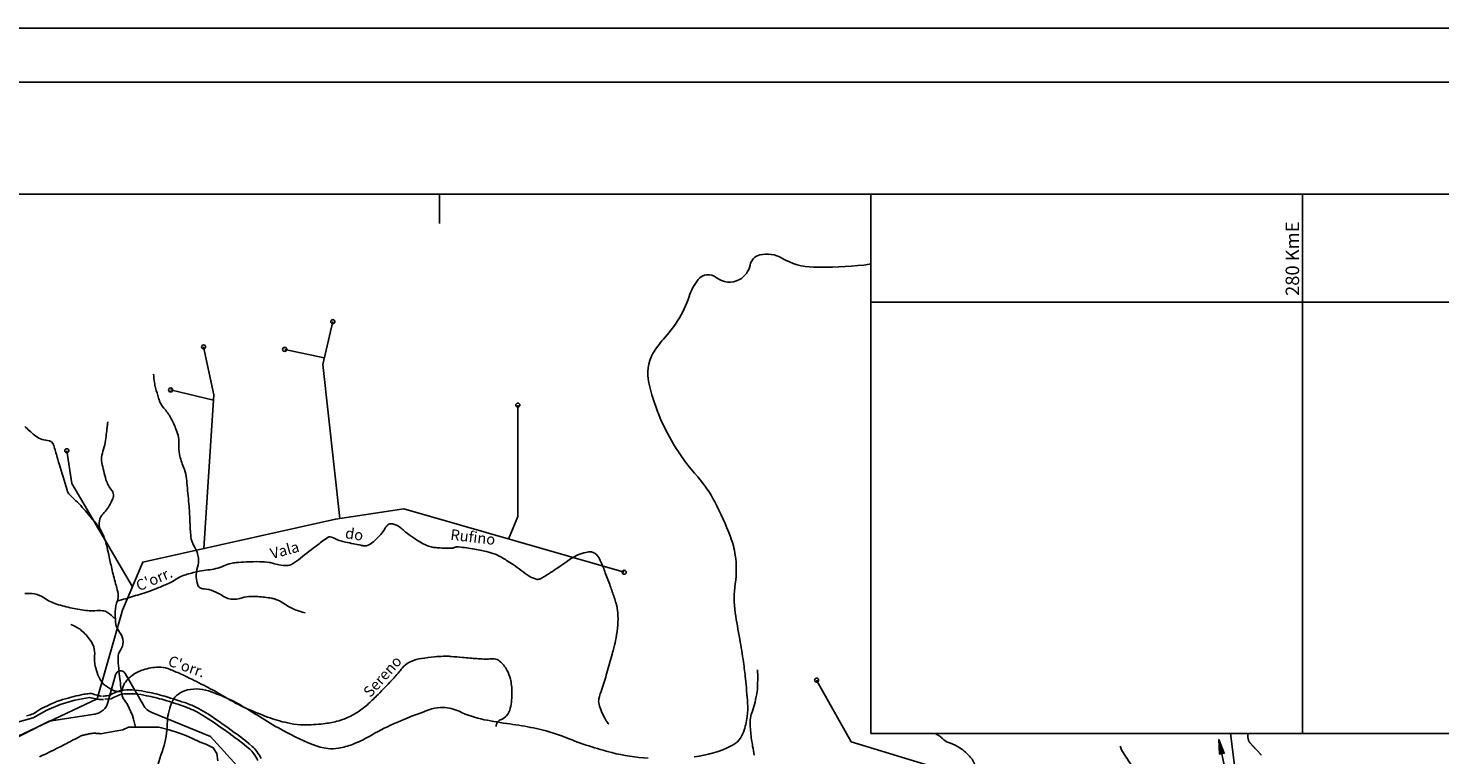
# Model space of a CAD drawing. Units: metres. Extents: x -101 to 740, y 8156 to 8750.
# Drawn here: x 117 to 379, y 8615 to 8750 of the extents above; entities that cross this region are included whole.
import ezdxf
from ezdxf.enums import TextEntityAlignment as Align

# ---------------------------------------------------------------- set-up
doc = ezdxf.new("R2010")
doc.units = ezdxf.units.M
doc.header["$MEASUREMENT"] = 0
for name, color, linetype, lineweight in [('AFLUENTES', 1, 'Continuous', 0), ('ARINUN', 1, 'Continuous', 0), ('CAIXA', 1, 'Continuous', 0), ('COORDENADAS', 1, 'Continuous', 0), ('ESTR-FERRO', 1, 'Continuous', 0), ('ESTRADA', 1, 'Continuous', 0), ('FORMATO', 1, 'Continuous', 0), ('L1', 1, 'Continuous', 0), ('LDISTR', 1, 'Continuous', 0), ('LIMITES', 1, 'Continuous', 0), ('RIODOCE', 1, 'Continuous', 0), ('TX02', 1, 'Continuous', 0)]:
    doc.layers.add(name, color=color, linetype=linetype, lineweight=lineweight)
doc.styles.add('Style-ENGINEERING', font='ENGINEERING.shx')
doc.styles.add('Style-WORKING', font='WORKING.shx')

msp = doc.modelspace()

# ---------------------------------------------------------------- hatches: boundary and pattern name
at = {"layer": 'ESTR-FERRO', "linetype": 'Continuous', "lineweight": -3}
h = msp.add_hatch(color=7, dxfattribs=at)
h.dxf.hatch_style = 2
h.paths.add_polyline_path([(338.06, 8614.93), (338.94, 8615.12), (337.95, 8617.67)])

# ---------------------------------------------------------------- linework, layer by layer
at = {"layer": 'AFLUENTES', "color": 4, "linetype": 'Continuous', "lineweight": -3, "flags": 128}
for points in [[(168.51, 8641.13, -0.047595), (166.29, 8641.92, -0.041933), (164.38, 8643.01, 0.064329), (163.1, 8643.66, 0.048501), (162.31, 8643.87, 0.015482), (159.75, 8644.18), (159.75, 8644.18, 0.096172), (156.41, 8643.84, -0.147488), (154.19, 8643.84, -0.075203), (153.11, 8644.36, 0.050219), (151.53, 8645.2, 0.090291), (149.77, 8645.58, -0.170143), (148.86, 8645.93, -0.145974), (148.59, 8646.35, -0.05043), (148.33, 8647.75, -0.103358), (148.56, 8649.62, 0.115852), (148.73, 8651.3, 0.10867), (147.97, 8653.4, -0.120035), (147.32, 8655.31), (147.32, 8655.31, -0.012614), (147.15, 8657.93), (147.15, 8657.93, 0.011217), (146.98, 8660.87, 0.003668), (146.63, 8664.79), (146.63, 8664.79, 0.008807), (146.44, 8666.42, 0.068185), (145.95, 8668.19, -0.050912), (145.22, 8670.53, -0.065016), (145.09, 8672.45, 0.075953), (144.94, 8674.09, 0.03885), (144.49, 8675.42, 0.0249), (143.54, 8677.4, 0.058997), (142.31, 8679.13, -0.085614), (141.53, 8680.37, -0.026224), (141.32, 8680.97, -0.008298), (140.78, 8682.89, -0.026469), (140.58, 8683.87, -0.017046), (140.4, 8685.4)], [(137.03, 8619.97, 0.119054), (134.73, 8625.38, -0.069473), (134.7, 8625.43, -0.047686), (134.53, 8626.12), (134.53, 8626.12, -0.010187), (134.09, 8629.38), (134.09, 8629.38, -0.007442), (133.89, 8631.4), (133.89, 8631.4, -0.010714), (133.81, 8632.8), (133.81, 8632.8, -0.173596), (134.26, 8634.25, 0.165656), (134.76, 8635.77, 0.170742), (134.11, 8637.55, -0.156039), (133.35, 8639.47, -0.010456), (133.3, 8640.62, -0.015256), (133.31, 8641.41, -0.081529), (133.71, 8643.41, 0.134836), (133.82, 8644.65, 0.027268), (133.46, 8646.2, -0.014603), (132.72, 8649.07), (132.72, 8649.07, -0.00479), (132.18, 8651.51), (132.18, 8651.51, 0.006531), (131.78, 8653.3, 0.037676), (131.05, 8655.62, 0.058437), (130.29, 8657, 0.019823), (129.73, 8657.74), (129.73, 8657.74, 0.005255), (127.47, 8660.39), (127.47, 8660.39, 0.033736), (125.03, 8662.83, -0.116937), (124.45, 8663.65, -0.022867), (124.35, 8663.92), (124.35, 8663.92, -0.001312), (122.89, 8668.78), (122.89, 8668.78, -0.004496), (122.22, 8671.12), (122.22, 8671.12, 0.009611), (121.89, 8672.21, 0.30578), (120.74, 8673.11, -0.159313), (118.31, 8674.11), (118.31, 8674.11, -0.010727), (116.51, 8675.72, -0.023438)], [(131.22, 8655.23, -0.119846), (130.33, 8657.38, -0.177163), (130.64, 8658.95, -0.051006), (131.47, 8660.04, 0.057869), (132.19, 8661.02, 0.023686), (132.84, 8662.3, 0.072488), (132.97, 8662.75, 0.211309), (132.66, 8663.85, -0.103111), (131.58, 8665.85, -0.022623), (130.81, 8669.03, -0.078568), (130.77, 8669.97, -0.052205), (131.12, 8671.52, 0.050194), (131.49, 8673.13), (131.49, 8673.13, 0.000375), (131.68, 8674.61), (131.68, 8674.61, 0.000468), (131.82, 8675.79), (131.82, 8675.79, 0.001412), (131.85, 8675.98), (131.85, 8675.98, 0.000435), (131.92, 8676.59)], [(133.62, 8643.37, 0.004986), (135.26, 8643.78, 0.011635), (135.95, 8643.99), (135.95, 8643.99, 0.001461), (138.94, 8644.94), (138.94, 8644.94, 0.005791), (139.69, 8645.19, 0.013542), (141.37, 8645.83, 0.011007), (143.39, 8646.71, 0.039579), (144.47, 8647.32, -0.042402), (145.47, 8647.88, -0.034719), (146.66, 8648.31, -0.018995), (148.9, 8648.88, -0.027016), (150.49, 8649.12, 0.029931), (151.92, 8649.35, 0.061556), (153.41, 8649.88, -0.069545), (154.75, 8650.33, -0.022957), (155.71, 8650.47, -0.012092), (157.57, 8650.6), (157.57, 8650.6, -0.017294), (160.12, 8650.64), (160.12, 8650.64, -0.025885), (161.82, 8650.51, -0.055067), (162.63, 8650.32, 0.042864), (163.66, 8650.04, 0.061221), (165.37, 8649.95, 0.12556), (166.17, 8650.22, 0.029557), (167.62, 8651.28, -0.013061), (170.84, 8653.79), (170.84, 8653.79, -0.001731), (172.76, 8655.19), (172.76, 8655.19, -0.047324), (172.83, 8655.24, -0.104105), (172.91, 8655.25, -0.035461), (173.15, 8655.24, -0.111788), (173.99, 8654.95, 0.083956), (175.08, 8654.49, 0.00246), (175.97, 8654.29), (175.97, 8654.29, 0.001428), (177.52, 8653.95), (177.52, 8653.95, 0.004062), (178.83, 8653.68), (178.83, 8653.68, 0.008791), (179.44, 8653.57, 0.139249), (180.04, 8653.64, 0.069985), (181.05, 8654.24, 0.024598), (181.55, 8654.68, 0.011595), (182.53, 8655.68, 0.073822), (183.26, 8656.74, -0.10505), (183.82, 8657.45, -0.225548), (184.68, 8657.67, -0.118747), (186.15, 8656.99, -0.025358), (186.84, 8656.39, 0.03152), (187.4, 8655.91, 0.014754), (188.9, 8654.86, 0.019856), (190.07, 8654.15, 0.034782), (191.41, 8653.53, 0.05495), (192.32, 8653.3, 0.020886), (193.18, 8653.21, 0.012537), (194.63, 8653.15, 0.009015), (195.74, 8653.16, 0.041874), (195.97, 8653.19, 0.093054), (196.1, 8653.23, -0.068896), (196.26, 8653.31, -0.0953), (196.94, 8653.37, -0.021534), (199.92, 8652.97), (199.92, 8652.97, -0.003145), (201.23, 8652.73), (201.23, 8652.73, -0.007862), (201.75, 8652.62, -0.026553), (203.32, 8652.18, -0.033957), (204.49, 8651.69, -0.020219), (205.15, 8651.32, -0.00672), (207.07, 8650.12), (207.07, 8650.12, -0.0263), (208.59, 8649.03, 0.027274), (210.06, 8647.97, 0.072347), (211.36, 8647.39, 0.166956), (211.99, 8647.42, 0.04319), (212.64, 8647.75, 0.009648), (215.39, 8649.53), (215.39, 8649.53, 0.005593), (216.97, 8650.62), (216.97, 8650.62, -0.008833), (217.97, 8651.31, -0.048223), (219.09, 8651.9, -0.039362), (220.57, 8652.37, -0.082274), (221.59, 8652.44, -0.13053), (222.2, 8652.21, -0.082528), (222.77, 8651.65, -0.055685), (223.35, 8650.61, -0.008331), (224.17, 8648.6, -0.006873), (225.09, 8646.12, -0.004712), (225.81, 8644.03), (225.81, 8644.03, -0.008746), (226.17, 8642.89), (226.17, 8642.89, -0.053375), (226.49, 8641.16, -0.040935), (226.47, 8638.88, -0.018861), (226.17, 8636.52), (226.17, 8636.52, -0.024034), (225.77, 8634.69), (225.77, 8634.69, -0.00301), (225.45, 8633.5), (225.45, 8633.5, -0.001021), (224.46, 8630.01), (224.46, 8630.01, -0.014458), (223.52, 8627.02), (223.52, 8627.02, 0.023852), (222.99, 8625.2, 0.134064), (223.01, 8624.22, 0.046287), (224.07, 8621.61, 0.029036), (224.35, 8621.15, 0.019482), (224.81, 8620.51)], [(133.14, 8640.09, 0.070385), (131.89, 8641.22, 0.12164), (130.96, 8641.55, 0.051504), (129.52, 8641.56, -0.053764), (128.14, 8641.57, -0.022982), (125.28, 8642.03, -0.022634), (122.43, 8642.77), (122.43, 8642.77, -0.079722), (120.1, 8643.91, 0.107562), (118.33, 8644.66, 0.073992), (116.5, 8644.73, -0.070689)], [(134.53, 8626.56, -0.048941), (133.51, 8626.61, -0.072003), (132.84, 8626.81, -0.06237), (131.37, 8627.74, -0.088509), (130.57, 8628.67, -0.044179), (130.08, 8629.69, -0.029506), (129.59, 8631.3, -0.084782), (129.46, 8633.19, 0.097963), (129.3, 8634.83, 0.088003), (128.66, 8636.11, 0.051277), (127, 8637.91, 0.055537), (126.25, 8638.44, 0.038767), (125.06, 8638.98)], [(134.52, 8626.61, -0.040128), (134.76, 8627.53, -0.06073), (135.04, 8628.1, -0.092383), (136.44, 8629.57, -0.080777), (138.51, 8630.61, -0.065031), (141.31, 8631.1, -0.103756), (143.07, 8630.81, -0.009665), (145.13, 8629.96, -0.013529), (146.57, 8629.3), (146.57, 8629.3, -0.00235), (150.15, 8627.49, -0.005447), (151.68, 8626.68, -0.012944), (153.35, 8625.73), (153.35, 8625.73, 0.010547), (155.39, 8624.55), (155.39, 8624.55, 0.023231), (158.08, 8623.23, 0.016414), (162.02, 8621.66, 0.020111), (163.77, 8621.11, 0.017792), (165.79, 8620.64), (165.79, 8620.64, 0.046369), (168.24, 8620.39, 0.031441), (171.87, 8620.59), (171.87, 8620.59, 0.029679), (174.41, 8621.05, 0.043063), (176.1, 8621.61, 0.042389), (178.32, 8622.81, 0.042987), (180.28, 8624.34, 0.00925), (182.03, 8626.03), (182.03, 8626.03, 0.006268), (184.54, 8628.61), (184.54, 8628.61, 0.023265), (186.11, 8630.43, -0.038646), (187.1, 8631.5, -0.093533), (188.14, 8632.16, -0.056765), (190.09, 8632.69, -0.012107), (192.5, 8633, -0.018044), (194.13, 8633.1), (194.13, 8633.1, -0.001286), (194.8, 8633.12), (194.8, 8633.12, -0.018537), (194.85, 8633.12, -0.012227), (195.56, 8633.07), (195.56, 8633.07, 0.004148), (197.68, 8632.88), (197.68, 8632.88, 0.001338), (199.04, 8632.77), (199.04, 8632.77, 0.000704), (201.62, 8632.58), (201.62, 8632.58, 0.044853), (202.5, 8632.59, -0.036955), (203.56, 8632.63, -0.17171), (204.57, 8632.22, -0.084835), (205.93, 8630.54, -0.072103), (206.56, 8628.89, -0.051554), (206.86, 8626.43, -0.060705), (206.55, 8623.51, -0.111785), (205.85, 8622.07, -0.143947), (204.91, 8621.4, 0.172677), (204.14, 8620.8, 0.051005), (204, 8620.5, 0.037467), (203.88, 8620.08)], [(251.79, 8614.79, 0.009898), (251.49, 8616.44, -0.013767), (251.29, 8617.63, -0.0239), (251.03, 8620.35, -0.050204), (251.1, 8621.65, -0.054004), (251.45, 8622.95, 0.041619), (251.94, 8624.61), (251.94, 8624.61, 0.007311), (252.33, 8626.64), (252.33, 8626.64, 0.028825), (252.39, 8627.16, 0.009362), (252.4, 8627.45), (252.4, 8627.45, 0.001736), (252.43, 8628.99), (252.43, 8628.99, 0.009975), (252.43, 8629.56, 0.005462), (252.39, 8630.59)], [(296.37, 8602.7, -0.029356), (295.23, 8604.06, -0.094771), (294.81, 8604.93, -0.010968), (294.19, 8607.45), (294.19, 8607.45, 0.0112), (293.58, 8609.93), (293.58, 8609.93, 0.003742), (293.04, 8611.89, 0.007358), (292.74, 8612.89, 0.104269), (291.91, 8614.36, 0.065716), (289.89, 8616.13, 0.067856), (288.15, 8616.97, -0.094074), (286.92, 8617.64, -0.018692), (286.48, 8618.03, 0.030141), (286.2, 8618.27, 0.023908), (285.92, 8618.47, 0.005123), (285.42, 8618.76)], [(343.38, 8618.76, -0.000211), (343.37, 8618.75, 0.011442), (343.37, 8618.73, 0.00112), (343.36, 8618.67, 0.003537), (343.35, 8618.66, 0.005931), (343.35, 8618.62, 0.004904), (343.34, 8618.57, 0.00572), (343.34, 8618.53, 0.004985), (343.33, 8618.49, 0.006067), (343.33, 8618.44, 0.005312), (343.33, 8618.39, 0.005296), (343.33, 8618.33, 0.004967), (343.32, 8618.28, 0.005223), (343.33, 8618.21, 0.004547), (343.33, 8618.14, 0.004496), (343.33, 8618.07, 0.005369), (343.34, 8618.01, 0.004982), (343.34, 8617.96, 0.005511), (343.35, 8617.91, 0.005481), (343.35, 8617.86, 0.006348), (343.36, 8617.82, 0.005241), (343.37, 8617.78, 0.006061), (343.37, 8617.75, 0.005395), (343.38, 8617.71, 0.00581), (343.39, 8617.68, 0.004707), (343.4, 8617.65, 0.005913), (343.41, 8617.62, 0.004369), (343.41, 8617.59, 0.003904), (343.42, 8617.57, 0.004824), (343.43, 8617.54, 0.00337), (343.45, 8617.5, 0.007249), (343.46, 8617.46, 0.006797), (343.48, 8617.42, 0.007152), (343.5, 8617.38, 0.007362), (343.52, 8617.35, 0.004921), (343.54, 8617.31, 0.00654), (343.55, 8617.28, 0.00432), (343.57, 8617.26, 0.004401), (343.58, 8617.23, 0.005182), (343.61, 8617.2, 0.006449), (343.63, 8617.17, 0.003283), (343.64, 8617.14, 0.005264), (343.65, 8617.13, 0.002682), (343.67, 8617.11, 0.004194), (343.68, 8617.1, 0.001632), (343.69, 8617.09, 0.001977), (343.69, 8617.08, 0.004335), (343.71, 8617.06, 0.002713), (343.73, 8617.03, 0.001198), (343.77, 8616.99, 0.00133), (343.8, 8616.95, 0.000423), (343.87, 8616.88, 0.000748), (343.9, 8616.84, 0.000138), (343.92, 8616.81, 0.000268), (343.94, 8616.8, 0.000588), (343.99, 8616.74, 0.000471), (344.06, 8616.67), (344.06, 8616.67, 0.000127), (344.11, 8616.61), (344.11, 8616.61, 0.000391), (344.12, 8616.59), (344.12, 8616.59, 0.000028), (344.14, 8616.57), (344.14, 8616.57, 0.000096), (344.15, 8616.57, 0.000038), (344.15, 8616.57, 0.000013), (344.15, 8616.56), (344.15, 8616.56, 0.000482), (344.17, 8616.54, 0.000274), (344.21, 8616.5), (344.21, 8616.5, 0.000302), (344.26, 8616.44, 0.000212), (344.34, 8616.36), (344.34, 8616.36, 0.000038), (344.41, 8616.29), (344.41, 8616.29, 0.000077), (344.44, 8616.25), (344.44, 8616.25, 0.000056), (344.48, 8616.21), (344.48, 8616.21, 0.000031), (344.54, 8616.13), (344.54, 8616.13, 0.000141), (344.61, 8616.07), (344.61, 8616.07, 0.000421), (344.63, 8616.04, 0.000341), (344.64, 8616.03, 0.000574), (344.64, 8616.03, 0.00028), (344.65, 8616.02, 0.000812), (344.65, 8616.02, 0.000189), (344.65, 8616.02, 0.000802), (344.65, 8616.02), (344.65, 8616.02), (345.16, 8615.48), (345.67, 8614.94), (345.67, 8614.94, -0.000975), (345.68, 8614.93, -0.000481), (345.7, 8614.91, -0.001162), (345.72, 8614.89, -0.000735), (345.75, 8614.86, -0.00088), (345.78, 8614.82, -0.001011)]]:
    msp.add_lwpolyline(points, format="xyb", dxfattribs=at)
at = {"layer": 'AFLUENTES', "color": 4, "linetype": 'Continuous', "lineweight": -3}
msp.add_lwpolyline([(324.89, 8596.83), (324.6, 8599.41), (325.91, 8603.49), (325.9, 8607.66), (323.85, 8610.41), (321.4, 8613.37), (319.95, 8615.61), (319.64, 8616.41)], dxfattribs=at)
at = {"layer": 'ARINUN', "color": 3, "linetype": 'Continuous', "lineweight": -3, "ltscale": 10, "flags": 128}
msp.add_lwpolyline([(112.15, 8616.55), (121.07, 8621.09), (129.49, 8622.37), (129.49, 8622.37, 0.297452), (131.94, 8624.55), (131.94, 8624.55), (133.32, 8629.66), (133.32, 8629.66, -0.668791), (135.16, 8629.9), (135.16, 8629.9), (138.51, 8624.04), (138.51, 8624.04, 0.178401), (140.09, 8622.71), (140.09, 8622.71), (150.94, 8618.22), (160.17, 8608.1)], format="xyb", dxfattribs=at)
at = {"layer": 'COORDENADAS', "color": 7, "linetype": 'Continuous', "lineweight": -3}
for p, q in [((-66.57, 8718.76), (593.43, 8718.76)), ((193.43, 8713.33), (193.43, 8718.76)), ((273.43, 8618.76), (273.43, 8718.76)), ((353.43, 8618.76), (353.43, 8718.76)), ((273.43, 8698.76), (593.43, 8698.76)), ((273.43, 8618.76), (593.43, 8618.76))]:
    msp.add_line(p, q, dxfattribs=at)
at = {"layer": 'ESTR-FERRO', "color": 7, "linetype": 'Continuous', "lineweight": -3}
msp.add_line((338.5, 8615.03), (339.49, 8610.26), dxfattribs=at)
msp.add_lwpolyline([(338.06, 8614.93), (338.94, 8615.12), (337.95, 8617.67)], close=True, dxfattribs=at)
at = {"layer": 'ESTRADA', "color": 7, "linetype": 'Continuous', "lineweight": -3}
msp.add_lwpolyline([(105.59, 8617.16), (107.56, 8618.33), (109.94, 8618.88), (112.76, 8619.85), (115.59, 8621.04), (118.08, 8621.7), (120.58, 8623.11), (123.07, 8624.19), (125.79, 8624.95), (128.5, 8625.49), (130.34, 8625.06), (131.14, 8625.12)], dxfattribs=at)
at = {"layer": 'ESTRADA', "color": 7, "linetype": 'Continuous', "lineweight": -3, "flags": 128}
msp.add_lwpolyline([(116.83, 8622.08, 0.067667), (117.81, 8622.34, 0.05116), (118.78, 8622.87, -0.039661), (120.28, 8623.74, -0.008758), (122.01, 8624.53), (122.01, 8624.53, -0.019575), (122.85, 8624.85, -0.01469), (123.54, 8625.07, -0.004739), (125.61, 8625.63), (125.61, 8625.63, -0.014154), (127.44, 8626.05, -0.028144), (128.44, 8626.19, -0.119587), (129.4, 8626.04, 0.06047), (130.45, 8625.75, 0.024116), (130.77, 8625.72)], format="xyb", dxfattribs=at)
at = {"layer": 'FORMATO', "color": 4, "linetype": 'Continuous', "lineweight": -3}
msp.add_line((-101.14, 8749.55), (739.86, 8749.55), dxfattribs=at)
at = {"layer": 'FORMATO', "color": 5, "linetype": 'Continuous', "lineweight": -3}
msp.add_lwpolyline([(-76.14, 8165.55), (-76.14, 8739.55), (729.86, 8739.55)], dxfattribs=at)
at = {"layer": 'L1', "color": 206, "linetype": 'Continuous', "lineweight": -3, "flags": 128}
for points in [[(130.97, 8625.71, 0.018097), (131.22, 8625.72, 0.038425), (132.28, 8625.89, -0.023591), (133.42, 8626.44, -0.075275), (134.81, 8626.81, -0.049237), (137.01, 8626.82, -0.027983), (139.27, 8626.48, -0.0191), (142.5, 8625.68), (142.5, 8625.68, -0.017072), (146.69, 8624.32), (146.69, 8624.32, -0.033323), (148.75, 8623.41, -0.024479), (150.45, 8622.42, -0.010467), (154.24, 8619.82, -0.016446), (158.7, 8616.4, -0.074533), (159.54, 8615.47, -0.013465), (160.35, 8614.17)], [(131.34, 8625.14), (132.54, 8625.23), (132.54, 8625.23, -0.025373), (133.69, 8625.8, -0.075275), (134.89, 8626.11, -0.049237), (136.95, 8626.12, -0.027983), (139.12, 8625.8, -0.0191), (142.31, 8625.01), (142.31, 8625.01, -0.017072), (146.45, 8623.67, -0.033323), (148.43, 8622.79, -0.024479), (150.06, 8621.83), (150.06, 8621.83, -0.010467), (153.83, 8619.25, -0.016446), (158.26, 8615.85, -0.074533), (158.96, 8615.08, -0.013465), (159.75, 8613.81)]]:
    msp.add_lwpolyline(points, format="xyb", dxfattribs=at)
at = {"layer": 'LDISTR', "color": 11, "linetype": 'Continuous', "lineweight": -3, "ltscale": 10}
for p, q in [((164.72, 8690), (172.05, 8688.41)), ((143.57, 8682.49), (151.5, 8680.6))]:
    msp.add_line(p, q, dxfattribs=at)
for points in [[(174.94, 8658.66), (171.77, 8687.18), (173.65, 8695.16)], [(149.72, 8653.09), (151.56, 8681.55), (149.68, 8690.47)], [(206.21, 8654.84), (207.95, 8659.01), (207.95, 8679.67)], [(136.49, 8646.01), (125.25, 8665.11), (124.31, 8671.22)], [(111.84, 8616.69), (129.95, 8625.2), (134.65, 8641.64), (138.41, 8650.56), (174.12, 8658.54), (186.8, 8660.42), (227.68, 8648.68)], [(331.46, 8576.55), (330.55, 8581.52), (318.4, 8583.67), (314.82, 8586.52), (313.39, 8597.24), (307.67, 8600.1), (297.66, 8600.1), (286.22, 8612.25), (269.78, 8617.25), (263.34, 8628.68)], [(348.49, 8584.36), (343.42, 8592.24), (340.1, 8618.76)]]:
    msp.add_lwpolyline(points, dxfattribs=at)
at = {"layer": 'LDISTR', "color": 11, "linetype": 'Continuous', "lineweight": -3, "ltscale": 10, "flags": 128}
for points in [[(173.27, 8695.16, 1), (174.02, 8695.16, 1), (173.27, 8695.16)], [(149.31, 8690.47, 1), (150.06, 8690.47, 1), (149.31, 8690.47)], [(164.34, 8690, 1), (165.09, 8690, 1), (164.34, 8690)], [(143.2, 8682.49, 1), (143.95, 8682.49, 1), (143.2, 8682.49)], [(207.57, 8679.67, 1), (208.32, 8679.67, 1), (207.57, 8679.67)], [(123.94, 8671.22, 1), (124.69, 8671.22, 1), (123.94, 8671.22)], [(227.3, 8648.68, 1), (228.05, 8648.68, 1), (227.3, 8648.68)], [(262.97, 8628.68, 1), (263.72, 8628.68, 1), (262.97, 8628.68)]]:
    msp.add_lwpolyline(points, format="xyb", close=True, dxfattribs=at)
at = {"layer": 'LIMITES', "color": 1, "linetype": 'Continuous', "lineweight": -3, "ltscale": 10, "flags": 128}
for points in [[(273.43, 8705.85, -0.020171), (272.13, 8705.65), (272.13, 8705.65, -0.033411), (262.77, 8705.24, -0.128168), (256.92, 8706.91, 0.193438), (252.85, 8707.53, 0.293096), (251.02, 8705.64, -0.222538), (249.03, 8702.95, -0.300959), (244.74, 8703.34, 0.415346), (241.4, 8702.95, 0.087858), (239.72, 8699.84, -0.061835), (237.58, 8695.33, -0.045331), (234.93, 8691.88, 0.060241), (233, 8689.23, 0.184593), (232.24, 8683.83, 0.079779), (236.82, 8672.45, 0.0463), (241.3, 8666.36, -0.062871), (244.45, 8661.77), (244.45, 8661.77, -0.027151), (247.38, 8655.24), (247.38, 8655.24, -0.055487), (248.27, 8651.85, -0.072595), (248.27, 8646.54, 0.071853), (248.27, 8641.18), (248.27, 8641.18, 0.012107), (249.09, 8636.28), (249.09, 8636.28, -0.013913), (249.79, 8632.02), (249.79, 8632.02, -0.008942), (250.16, 8628.94, -0.006101), (250.56, 8624.4), (250.56, 8624.4, -0.054384), (250.48, 8621.93, -0.045579), (249.79, 8619.06, -0.198351), (247.6, 8616.53, -0.08863), (240.64, 8614.48, -0.039948)], [(232.12, 8614.23, -0.049905), (225.37, 8615.24), (225.37, 8615.24, -0.033578), (216.98, 8617.99), (216.98, 8617.99, 0.046501), (210.87, 8619.82, 0.015738), (206.48, 8620.56), (206.48, 8620.56, -0.014527), (201.71, 8621.35, -0.064551), (197.04, 8622.9, 0.104795), (194.08, 8623.63, 0.0889), (192, 8623.33), (192, 8623.33, 0.02444), (184.92, 8620.58), (184.92, 8620.58, 0.027438), (180.38, 8618.25, -0.040855), (177.29, 8616.77, -0.050204), (174.69, 8616.06, -0.068144), (172.71, 8616.01, -0.071982), (169.89, 8616.73, -0.029651), (163.55, 8619.82), (163.55, 8619.82, -0.014316), (159.52, 8622.24, 0.016046), (155.92, 8624.4, 0.025395), (153.7, 8625.48, 0.018756), (150.58, 8626.68), (150.58, 8626.68, 0.164249), (146.14, 8626.7, 0.222401), (143.71, 8624.4, 0.089419), (142.95, 8620.58, -0.075006), (142.18, 8616.01), (142.18, 8616.01, -0.002878), (140.54, 8611.09)]]:
    msp.add_lwpolyline(points, format="xyb", dxfattribs=at)
at = {"layer": 'RIODOCE', "color": 4, "linetype": 'Continuous', "lineweight": -3, "flags": 128}
for points in [[(119.99, 8614.81, 0.000804), (120.1, 8614.85, 0.005144), (120.13, 8614.87, 0.001568), (120.26, 8614.92, 0.004744), (120.46, 8615.02, 0.001638), (121.05, 8615.31), (121.05, 8615.31, 0.001953), (121.57, 8615.57), (121.57, 8615.57, 0.000939), (122.66, 8616.11), (122.66, 8616.11, 0.002753), (124.85, 8617.23), (124.85, 8617.23, 0.004466), (126.18, 8617.94, 0.000607), (126.4, 8618.06), (126.4, 8618.06, -0.00072), (126.63, 8618.18, -0.001626), (126.79, 8618.27, -0.00212), (126.91, 8618.33, -0.031358), (126.99, 8618.37, -0.01389), (127.17, 8618.43, -0.021057), (127.44, 8618.5, -0.007479), (128.21, 8618.66, -0.005393), (128.94, 8618.79, -0.017737), (129.17, 8618.82, -0.010144), (129.33, 8618.83, -0.017758), (129.42, 8618.83, -0.010341), (129.62, 8618.82, -0.006535), (129.93, 8618.8), (129.93, 8618.8, -0.001088), (130.61, 8618.74), (130.61, 8618.74), (131.58, 8618.92), (133.68, 8619.27), (134.72, 8619.44), (135.77, 8619.97), (137.16, 8619.97), (139.08, 8619.97), (140.48, 8619.97), (141.35, 8619.97), (143.27, 8619.44), (145.01, 8618.92), (146.41, 8618.4), (147.63, 8617.88), (149.02, 8617.18), (150.07, 8616.83), (151.46, 8616.13), (152.16, 8615.09), (152.33, 8613.69)], [(119.22, 8614.48, 0.000174), (119.77, 8614.71)], [(119.77, 8614.71, 0.000395), (119.99, 8614.81)]]:
    msp.add_lwpolyline(points, format="xyb", dxfattribs=at)

# ---------------------------------------------------------------- texts
at = {"layer": 'CAIXA', "color": 1, "linetype": 'Continuous', "lineweight": -3, "style": 'Style-ENGINEERING'}
msp.add_text('280 KmE', height=2.5, rotation=90, dxfattribs=at).set_placement((352.82, 8699.91))
at = {"layer": 'TX02', "color": 1, "linetype": 'Continuous', "lineweight": -3, "style": 'Style-WORKING'}
for s, rotation, p in [('do ', -8.9585, (177.77, 8654.72)), ('Rufino', -6.7901, (199.5, 8654.22)), ('Vala', 15.139, (164.97, 8651.83)), ("C'orr.", 22.9521, (140.91, 8646.5)), ("C'orr.", -19.1521, (146.23, 8630.27)), ('Sereno', 48.3992, (183.59, 8628.71))]:
    msp.add_text(s, height=2, rotation=rotation, dxfattribs=at).set_placement(p, align=Align.CENTER)

doc.saveas('drawing.dxf')
